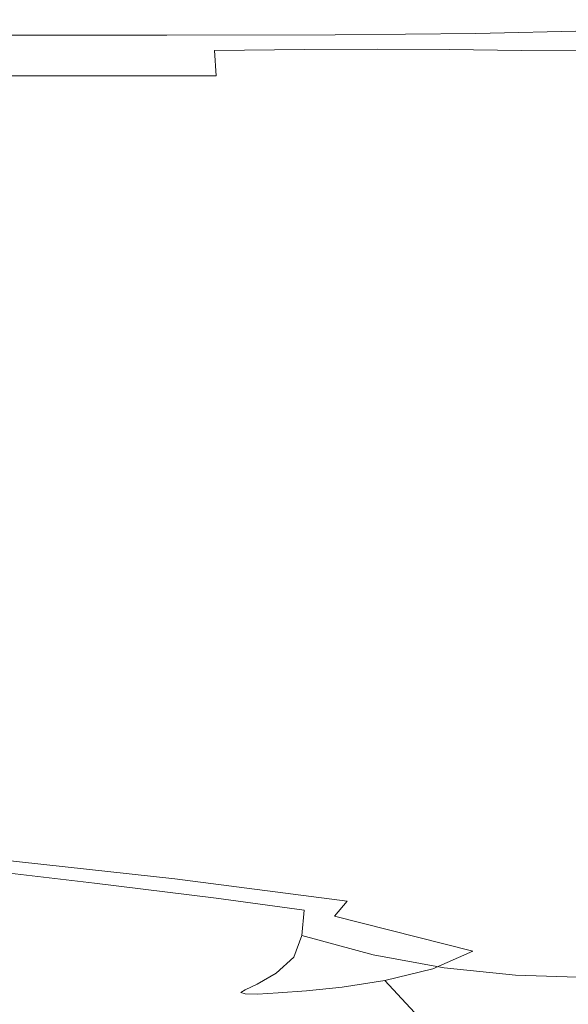
# Model space of a CAD drawing. Extents: x -105 to 105, y -136 to 0.
# Drawn here: x -32 to -14, y -68 to -35 of the extents above; entities that cross this region are included whole.
import ezdxf

# ---------------------------------------------------------------- set-up
doc = ezdxf.new("R2010")
doc.units = 0
doc.header["$LTSCALE"] = 500
doc.header["$MEASUREMENT"] = 0
doc.layers.add('CHROM', color=7, linetype='Continuous')

msp = doc.modelspace()

# ---------------------------------------------------------------- linework, layer by layer
at = {"layer": 'CHROM', "lineweight": 0}
for points, invisible_edges in [([(-30.446, -35.373, 2.025), (-30.51, -35.373, -1.179), (-35.814, -35.373, -1.087), (-35.782, -35.373, 2.018)], 15), ([(-30.446, -35.373, -4.562), (-35.782, -35.373, -4.365), (-35.814, -35.373, -1.087), (-30.51, -35.373, -1.179)], 15), ([(-30.301, -35.424, 4.944), (-30.446, -35.373, 2.025), (-35.782, -35.373, 2.018), (-35.709, -35.424, 4.857)], 15), ([(-30.258, -35.373, -7.918), (-35.688, -35.373, -7.613), (-35.782, -35.373, -4.365), (-30.446, -35.373, -4.562)], 15), ([(-30.301, -35.424, 4.944), (-35.709, -35.424, 4.857), (-35.621, -35.577, 7.337), (-30.125, -35.577, 7.476)], 15), ([(-30.258, -35.373, -7.918), (-29.949, -35.373, -11.043), (-35.533, -35.373, -10.627), (-35.688, -35.373, -7.613)], 15), ([(-30.125, -35.577, 7.476), (-35.621, -35.577, 7.337), (-35.541, -35.884, 9.367), (-29.964, -35.884, 9.514)], 15), ([(-29.949, -35.373, -11.043), (-29.525, -35.373, -13.729), (-35.321, -35.373, -13.204), (-35.533, -35.373, -10.627)], 15), ([(-28.99, -35.373, -15.771), (-35.054, -35.373, -15.139), (-35.321, -35.373, -13.204), (-29.525, -35.373, -13.729)], 15), ([(-28.415, -35.424, -17.27), (-34.766, -35.424, -16.539), (-35.054, -35.373, -15.139), (-28.99, -35.373, -15.771)], 15), ([(-28.415, -35.424, -17.27), (-27.872, -35.577, -18.324), (-34.495, -35.577, -17.511), (-34.766, -35.424, -16.539)], 15), ([(-27.872, -35.577, -18.324), (-27.433, -35.884, -19.034), (-34.275, -35.884, -18.162), (-34.495, -35.577, -17.511)], 13), ([(-26.887, -35.373, 2.088), (-26.989, -35.373, -1.169), (-30.51, -35.373, -1.179), (-30.446, -35.373, 2.025)], 15), ([(-26.887, -35.373, -4.606), (-30.446, -35.373, -4.562), (-30.51, -35.373, -1.179), (-26.989, -35.373, -1.169)], 15), ([(-26.64, -35.422, 5.067), (-26.887, -35.373, 2.088), (-30.446, -35.373, 2.025), (-30.301, -35.424, 4.944)], 15), ([(-26.587, -35.373, -8.023), (-30.258, -35.373, -7.918), (-30.446, -35.373, -4.562), (-26.887, -35.373, -4.606)], 15), ([(-26.64, -35.422, 5.067), (-30.301, -35.424, 4.944), (-30.125, -35.577, 7.476), (-26.309, -35.568, 7.676)], 15), ([(-26.587, -35.373, -8.023), (-26.097, -35.373, -11.216), (-29.949, -35.373, -11.043), (-30.258, -35.373, -7.918)], 15), ([(-26.309, -35.568, 7.676), (-30.125, -35.577, 7.476), (-29.964, -35.884, 9.514), (-26.011, -35.87, 9.755)], 15), ([(-26.097, -35.373, -11.216), (-25.423, -35.373, -13.982), (-29.525, -35.373, -13.729), (-29.949, -35.373, -11.043)], 15), ([(-24.572, -35.373, -16.119), (-28.99, -35.373, -15.771), (-29.525, -35.373, -13.729), (-25.423, -35.373, -13.982)], 15), ([(-23.627, -35.422, -17.727), (-28.415, -35.424, -17.27), (-28.99, -35.373, -15.771), (-24.572, -35.373, -16.119)], 15), ([(-23.627, -35.422, -17.727), (-22.672, -35.568, -18.906), (-27.872, -35.577, -18.324), (-28.415, -35.424, -17.27)], 15), ([(-22.672, -35.568, -18.906), (-21.896, -35.87, -19.72), (-27.433, -35.884, -19.034), (-27.872, -35.577, -18.324)], 13), ([(-26.887, -35.373, 2.088), (-24.571, -35.373, 2.161), (-24.71, -35.373, -1.1), (-26.989, -35.373, -1.169)], 15), ([(-26.887, -35.373, -4.606), (-26.989, -35.373, -1.169), (-24.71, -35.373, -1.1), (-24.571, -35.373, -4.541)], 15), ([(-26.64, -35.422, 5.067), (-24.192, -35.415, 5.202), (-24.571, -35.373, 2.161), (-26.887, -35.373, 2.088)], 15), ([(-26.587, -35.373, -8.023), (-26.887, -35.373, -4.606), (-24.571, -35.373, -4.541), (-24.164, -35.373, -7.968)], 15), ([(-26.64, -35.422, 5.067), (-26.309, -35.568, 7.676), (-23.611, -35.54, 7.981), (-24.192, -35.415, 5.202)], 15), ([(-26.587, -35.373, -8.023), (-24.164, -35.373, -7.968), (-23.498, -35.373, -11.182), (-26.097, -35.373, -11.216)], 15), ([(-26.309, -35.568, 7.676), (-26.011, -35.87, 9.755), (-23.094, -35.829, 10.205), (-23.611, -35.54, 7.981)], 15), ([(-26.097, -35.373, -11.216), (-23.498, -35.373, -11.182), (-22.583, -35.373, -13.99), (-25.423, -35.373, -13.982)], 15), ([(-24.572, -35.373, -16.119), (-25.423, -35.373, -13.982), (-22.583, -35.373, -13.99), (-21.427, -35.373, -16.193)], 15), ([(-24.571, -35.373, 2.161), (-22.965, -35.373, 2.2), (-23.132, -35.373, -1.016), (-24.71, -35.373, -1.1)], 15), ([(-24.571, -35.373, -4.541), (-24.71, -35.373, -1.1), (-23.132, -35.373, -1.016), (-22.965, -35.373, -4.409)], 15), ([(-23.627, -35.422, -17.727), (-24.572, -35.373, -16.119), (-21.427, -35.373, -16.193), (-20.064, -35.415, -17.916)], 15), ([(-24.192, -35.415, 5.202), (-22.474, -35.404, 5.252), (-22.965, -35.373, 2.2), (-24.571, -35.373, 2.161)], 15), ([(-24.164, -35.373, -7.968), (-24.571, -35.373, -4.541), (-22.965, -35.373, -4.409), (-22.476, -35.373, -7.792)], 15), ([(-24.192, -35.415, 5.202), (-23.611, -35.54, 7.981), (-21.669, -35.496, 8.152), (-22.474, -35.404, 5.252)], 15), ([(-24.164, -35.373, -7.968), (-22.476, -35.373, -7.792), (-21.675, -35.373, -10.977), (-23.498, -35.373, -11.182)], 15), ([(-23.627, -35.422, -17.727), (-20.064, -35.415, -17.916), (-18.524, -35.54, -19.283), (-22.672, -35.568, -18.906)], 15), ([(-23.611, -35.54, 7.981), (-23.094, -35.829, 10.205), (-20.39, -35.723, 11.127), (-21.669, -35.496, 8.152)], 15), ([(-23.498, -35.373, -11.182), (-21.675, -35.373, -10.977), (-20.574, -35.373, -13.776), (-22.583, -35.373, -13.99)], 15), ([(-21.537, -35.373, 2.159), (-21.716, -35.373, -0.961), (-23.132, -35.373, -1.016), (-22.965, -35.373, 2.2)], 15), ([(-21.537, -35.373, -4.252), (-22.965, -35.373, -4.409), (-23.132, -35.373, -1.016), (-21.716, -35.373, -0.961)], 15), ([(-21.003, -35.389, 5.124), (-21.537, -35.373, 2.159), (-22.965, -35.373, 2.2), (-22.474, -35.404, 5.252)], 15), ([(-21.01, -35.373, -7.536), (-22.476, -35.373, -7.792), (-22.965, -35.373, -4.409), (-21.537, -35.373, -4.252)], 15), ([(-22.672, -35.568, -18.906), (-18.524, -35.54, -19.283), (-17.261, -35.829, -20.274), (-21.896, -35.87, -19.72)], 11), ([(-21.427, -35.373, -16.193), (-22.583, -35.373, -13.99), (-20.574, -35.373, -13.776), (-19.184, -35.373, -16.003)], 15), ([(-21.01, -35.373, -7.536), (-20.149, -35.373, -10.634), (-21.675, -35.373, -10.977), (-22.476, -35.373, -7.792)], 15), ([(-21.003, -35.389, 5.124), (-22.474, -35.404, 5.252), (-21.669, -35.496, 8.152), (-20.121, -35.438, 7.95)], 15), ([(-20.104, -35.373, 2.041), (-20.271, -35.373, -0.927), (-21.716, -35.373, -0.961), (-21.537, -35.373, 2.159)], 15), ([(-20.104, -35.373, -4.058), (-21.537, -35.373, -4.252), (-21.716, -35.373, -0.961), (-20.271, -35.373, -0.927)], 15), ([(-20.149, -35.373, -10.634), (-18.965, -35.373, -13.368), (-20.574, -35.373, -13.776), (-21.675, -35.373, -10.977)], 15), ([(-20.121, -35.438, 7.95), (-21.669, -35.496, 8.152), (-20.39, -35.723, 11.127), (-18.813, -35.496, 10.578)], 15), ([(-19.589, -35.377, 4.845), (-20.104, -35.373, 2.041), (-21.537, -35.373, 2.159), (-21.003, -35.389, 5.124)], 15), ([(-19.59, -35.373, -7.18), (-21.01, -35.373, -7.536), (-21.537, -35.373, -4.252), (-20.104, -35.373, -4.058)], 15), ([(-20.064, -35.415, -17.916), (-21.427, -35.373, -16.193), (-19.184, -35.373, -16.003), (-17.487, -35.404, -17.798)], 15), ([(-19.59, -35.373, -7.18), (-18.719, -35.373, -10.12), (-20.149, -35.373, -10.634), (-21.01, -35.373, -7.536)], 15), ([(-19.589, -35.377, 4.845), (-21.003, -35.389, 5.124), (-20.121, -35.438, 7.95), (-18.712, -35.389, 7.48)], 15), ([(-17.469, -35.373, -15.56), (-19.184, -35.373, -16.003), (-20.574, -35.373, -13.776), (-18.965, -35.373, -13.368)], 15), ([(-17.003, -35.54, 12.947), (-18.813, -35.496, 10.578), (-20.39, -35.723, 11.127), (-17.774, -35.829, 13.546)], 15), ([(-20.104, -35.373, 2.041), (-18.484, -35.373, 1.852), (-18.605, -35.373, -0.907), (-20.271, -35.373, -0.927)], 15), ([(-20.104, -35.373, -4.058), (-20.271, -35.373, -0.927), (-18.605, -35.373, -0.907), (-18.484, -35.373, -3.815)], 15), ([(-18.719, -35.373, -10.12), (-17.525, -35.373, -12.723), (-18.965, -35.373, -13.368), (-20.149, -35.373, -10.634)], 15), ([(-18.712, -35.389, 7.48), (-20.121, -35.438, 7.95), (-18.813, -35.496, 10.578), (-17.487, -35.404, 9.937)], 15), ([(-19.589, -35.377, 4.845), (-18.039, -35.373, 4.442), (-18.484, -35.373, 1.852), (-20.104, -35.373, 2.041)], 15), ([(-19.59, -35.373, -7.18), (-20.104, -35.373, -4.058), (-18.484, -35.373, -3.815), (-18.039, -35.373, -6.703)], 15), ([(-20.064, -35.415, -17.916), (-17.487, -35.404, -17.798), (-15.466, -35.496, -19.303), (-18.524, -35.54, -19.283)], 15), ([(-19.59, -35.373, -7.18), (-18.039, -35.373, -6.703), (-17.186, -35.373, -9.4), (-18.719, -35.373, -10.12)], 15), ([(-19.589, -35.377, 4.845), (-18.712, -35.389, 7.48), (-17.186, -35.373, 6.845), (-18.039, -35.373, 4.442)], 15), ([(-15.661, -35.389, -17.333), (-17.487, -35.404, -17.798), (-19.184, -35.373, -16.003), (-17.469, -35.373, -15.56)], 15), ([(-16.04, -35.373, -14.831), (-17.469, -35.373, -15.56), (-18.965, -35.373, -13.368), (-17.525, -35.373, -12.723)], 15), ([(-15.924, -35.415, 12.209), (-17.487, -35.404, 9.937), (-18.813, -35.496, 10.578), (-17.003, -35.54, 12.947)], 15), ([(-18.719, -35.373, -10.12), (-17.186, -35.373, -9.4), (-16.025, -35.373, -11.798), (-17.525, -35.373, -12.723)], 15), ([(-18.712, -35.389, 7.48), (-17.487, -35.404, 9.937), (-16.025, -35.373, 9.097), (-17.186, -35.373, 6.845)], 15), ([(-18.484, -35.373, 1.852), (-16.496, -35.373, 1.594), (-16.527, -35.373, -0.892), (-18.605, -35.373, -0.907)], 15), ([(-18.484, -35.373, -3.815), (-18.605, -35.373, -0.907), (-16.527, -35.373, -0.892), (-16.496, -35.373, -3.51)], 15), ([(-18.524, -35.54, -19.283), (-15.466, -35.496, -19.303), (-12.805, -35.723, -20.782), (-17.261, -35.829, -20.274)], 11), ([(-18.039, -35.373, 4.442), (-16.179, -35.373, 3.907), (-16.496, -35.373, 1.594), (-18.484, -35.373, 1.852)], 15), ([(-18.039, -35.373, -6.703), (-18.484, -35.373, -3.815), (-16.496, -35.373, -3.51), (-16.179, -35.373, -6.085)], 15), ([(-18.039, -35.373, 4.442), (-17.186, -35.373, 6.845), (-15.349, -35.373, 6.01), (-16.179, -35.373, 3.907)], 15), ([(-18.039, -35.373, -6.703), (-16.179, -35.373, -6.085), (-15.349, -35.373, -8.44), (-17.186, -35.373, -9.4)], 15), ([(-14.896, -35.568, 15.07), (-17.003, -35.54, 12.947), (-17.774, -35.829, 13.546), (-15.455, -35.87, 15.648)], 15), ([(-16.04, -35.373, -14.831), (-17.525, -35.373, -12.723), (-16.025, -35.373, -11.798), (-14.655, -35.373, -13.785)], 15), ([(-15.924, -35.415, 12.209), (-14.655, -35.373, 11.23), (-16.025, -35.373, 9.097), (-17.487, -35.404, 9.937)], 15), ([(-15.661, -35.389, -17.333), (-13.537, -35.438, -18.812), (-15.466, -35.496, -19.303), (-17.487, -35.404, -17.798)], 15), ([(-14.28, -35.377, -16.525), (-15.661, -35.389, -17.333), (-17.469, -35.373, -15.56), (-16.04, -35.373, -14.831)], 15), ([(-17.186, -35.373, 6.845), (-16.025, -35.373, 9.097), (-14.236, -35.373, 7.997), (-15.349, -35.373, 6.01)], 15), ([(-17.186, -35.373, -9.4), (-15.349, -35.373, -8.44), (-14.236, -35.373, -10.55), (-16.025, -35.373, -11.798)], 15), ([(-14.089, -35.422, 14.257), (-15.924, -35.415, 12.209), (-17.003, -35.54, 12.947), (-14.896, -35.568, 15.07)], 15), ([(-13.959, -35.373, 1.272), (-13.846, -35.373, -0.874), (-16.527, -35.373, -0.892), (-16.496, -35.373, 1.594)], 15), ([(-13.959, -35.373, -3.131), (-16.496, -35.373, -3.51), (-16.527, -35.373, -0.892), (-13.846, -35.373, -0.874)], 15), ([(-13.834, -35.373, 3.233), (-13.959, -35.373, 1.272), (-16.496, -35.373, 1.594), (-16.179, -35.373, 3.907)], 15), ([(-13.834, -35.373, -5.307), (-16.179, -35.373, -6.085), (-16.496, -35.373, -3.51), (-13.959, -35.373, -3.131)], 15), ([(-13.834, -35.373, 3.233), (-16.179, -35.373, 3.907), (-15.349, -35.373, 6.01), (-13.008, -35.373, 4.938)], 15), ([(-13.834, -35.373, -5.307), (-13.008, -35.373, -7.206), (-15.349, -35.373, -8.44), (-16.179, -35.373, -6.085)], 15), ([(-14.28, -35.377, -16.525), (-16.04, -35.373, -14.831), (-14.655, -35.373, -13.785), (-13.042, -35.373, -15.377)], 15), ([(-14.655, -35.373, -13.785), (-16.025, -35.373, -11.798), (-14.236, -35.373, -10.55), (-13.069, -35.373, -12.39)], 15), ([(-14.655, -35.373, 11.23), (-13.069, -35.373, 9.959), (-14.236, -35.373, 7.997), (-16.025, -35.373, 9.097)], 15), ([(-14.089, -35.422, 14.257), (-13.042, -35.373, 13.154), (-14.655, -35.373, 11.23), (-15.924, -35.415, 12.209)], 15), ([(-14.28, -35.377, -16.525), (-12.259, -35.389, -17.882), (-13.537, -35.438, -18.812), (-15.661, -35.389, -17.333)], 15), ([(-13.537, -35.438, -18.812), (-11.093, -35.496, -20.034), (-12.805, -35.723, -20.782), (-15.466, -35.496, -19.303)], 15), ([(-14.896, -35.568, 15.07), (-15.455, -35.87, 15.648), (-13.134, -35.884, 17.568), (-12.697, -35.577, 16.957)], 15), ([(-13.008, -35.373, 4.938), (-15.349, -35.373, 6.01), (-14.236, -35.373, 7.997), (-11.928, -35.373, 6.578)], 15), ([(-13.008, -35.373, -7.206), (-11.928, -35.373, -8.938), (-14.236, -35.373, -10.55), (-15.349, -35.373, -8.44)], 15), ([(-14.089, -35.422, 14.257), (-14.896, -35.568, 15.07), (-12.697, -35.577, 16.957), (-12.049, -35.424, 16.044)], 15), ([(-13.042, -35.373, -15.377), (-14.655, -35.373, -13.785), (-13.069, -35.373, -12.39), (-11.699, -35.373, -13.863)], 15), ([(-13.042, -35.373, 13.154), (-11.699, -35.373, 11.719), (-13.069, -35.373, 9.959), (-14.655, -35.373, 11.23)], 15), ([(-14.28, -35.377, -16.525), (-13.042, -35.373, -15.377), (-11.153, -35.373, -16.588), (-12.259, -35.389, -17.882)], 15), ([(-11.041, -35.373, 8.344), (-11.928, -35.373, 6.578), (-14.236, -35.373, 7.997), (-13.069, -35.373, 9.959)], 15), ([(-11.041, -35.373, -10.612), (-13.069, -35.373, -12.39), (-14.236, -35.373, -10.55), (-11.928, -35.373, -8.938)], 15), ([(-29.868, -36.395, 10.955), (-29.964, -35.884, 9.514), (-35.541, -35.884, 9.367), (-35.493, -36.395, 10.852)], 15), ([(-27.17, -36.395, -19.5), (-34.144, -36.395, -18.598), (-34.275, -35.884, -18.162), (-27.433, -35.884, -19.034)], 15), ([(-25.864, -36.385, 11.145), (-26.011, -35.87, 9.755), (-29.964, -35.884, 9.514), (-29.868, -36.395, 10.955)], 15), ([(-21.485, -36.385, -20.233), (-27.17, -36.395, -19.5), (-27.433, -35.884, -19.034), (-21.896, -35.87, -19.72)], 15), ([(-25.864, -36.385, 11.145), (-22.907, -36.358, 11.58), (-23.094, -35.829, 10.205), (-26.011, -35.87, 9.755)], 15), ([(-22.907, -36.358, 11.58), (-20.494, -36.339, 12.488), (-20.39, -35.723, 11.127), (-23.094, -35.829, 10.205)], 15), ([(-21.485, -36.385, -20.233), (-21.896, -35.87, -19.72), (-17.261, -35.829, -20.274), (-16.725, -36.358, -20.868)], 15), ([(-18.12, -36.358, 14.102), (-17.774, -35.829, 13.546), (-20.39, -35.723, 11.127), (-20.494, -36.339, 12.488)], 15), ([(-15.762, -36.385, 16.044), (-15.455, -35.87, 15.648), (-17.774, -35.829, 13.546), (-18.12, -36.358, 14.102)], 15), ([(-16.725, -36.358, -20.868), (-17.261, -35.829, -20.274), (-12.805, -35.723, -20.782), (-12.659, -36.339, -21.513)], 15), ([(-15.762, -36.385, 16.044), (-13.397, -36.395, 17.935), (-13.134, -35.884, 17.568), (-15.455, -35.87, 15.648)], 15), ([(-22.891, -37.22, 12.359), (-20.538, -37.215, 13.132), (-20.494, -36.339, 12.488), (-22.907, -36.358, 11.58)], 11), ([(-18.22, -37.22, 14.534), (-18.12, -36.358, 14.102), (-20.494, -36.339, 12.488), (-20.538, -37.215, 13.132)], 13), ([(-16.568, -37.178, -21.175), (-16.725, -36.358, -20.868), (-12.659, -36.339, -21.513), (-12.56, -37.157, -21.832)], 15), ([(-29.819, -37.226, 11.924), (-29.868, -36.395, 10.955), (-35.493, -36.395, 10.852), (-35.468, -37.221, 11.894)], 7), ([(-27.038, -37.18, -19.77), (-34.078, -37.175, -18.859), (-34.144, -36.395, -18.598), (-27.17, -36.395, -19.5)], 15), ([(-25.809, -37.226, 12.02), (-25.864, -36.385, 11.145), (-29.868, -36.395, 10.955), (-29.819, -37.226, 11.924)], 6), ([(-21.308, -37.182, -20.516), (-27.038, -37.18, -19.77), (-27.17, -36.395, -19.5), (-21.485, -36.385, -20.233)], 15), ([(-25.809, -37.226, 12.02), (-22.891, -37.22, 12.359), (-22.907, -36.358, 11.58), (-25.864, -36.385, 11.145)], 11), ([(-21.308, -37.182, -20.516), (-21.485, -36.385, -20.233), (-16.725, -36.358, -20.868), (-16.568, -37.178, -21.175)], 15), ([(-15.897, -37.227, 16.291), (-15.762, -36.385, 16.044), (-18.12, -36.358, 14.102), (-18.22, -37.22, 14.534)], 13), ([(-15.897, -37.227, 16.291), (-13.528, -37.229, 18.129), (-13.397, -36.395, 17.935), (-15.762, -36.385, 16.044)], 11), ([(-29.819, -37.226, 11.924), (-35.468, -37.221, 11.894), (-35.46, -38.474, 12.59), (-29.803, -38.494, 12.547)], 15), ([(-27.038, -37.18, -19.77), (-26.994, -38.311, -19.892), (-34.056, -38.288, -18.984), (-34.078, -37.175, -18.859)], 15), ([(-25.809, -37.226, 12.02), (-29.819, -37.226, 11.924), (-29.803, -38.494, 12.547), (-25.791, -38.504, 12.553)], 15), ([(-21.308, -37.182, -20.516), (-21.229, -38.329, -20.638), (-26.994, -38.311, -19.892), (-27.038, -37.18, -19.77)], 15), ([(-25.809, -37.226, 12.02), (-25.791, -38.504, 12.553), (-22.886, -38.507, 12.797), (-22.891, -37.22, 12.359)], 15), ([(-22.891, -37.22, 12.359), (-22.886, -38.507, 12.797), (-20.552, -38.507, 13.469), (-20.538, -37.215, 13.132)], 15), ([(-21.308, -37.182, -20.516), (-16.568, -37.178, -21.175), (-16.439, -38.337, -21.306), (-21.229, -38.329, -20.638)], 15), ([(-18.22, -37.22, 14.534), (-20.538, -37.215, 13.132), (-20.552, -38.507, 13.469), (-18.253, -38.507, 14.758)], 15), ([(-15.897, -37.227, 16.291), (-18.22, -37.22, 14.534), (-18.253, -38.507, 14.758), (-15.942, -38.507, 16.423)], 15), ([(-16.568, -37.178, -21.175), (-12.56, -37.157, -21.832), (-12.406, -38.274, -21.973), (-16.439, -38.337, -21.306)], 15), ([(-15.897, -37.227, 16.291), (-15.942, -38.507, 16.423), (-13.572, -38.507, 18.222), (-13.528, -37.229, 18.129)], 15), ([(-26.994, -38.311, -19.892), (-26.994, -39.856, -19.916), (-34.056, -39.8, -19.014), (-34.056, -38.288, -18.984)], 15), ([(-16.439, -38.337, -21.306), (-12.406, -38.274, -21.973), (-12.063, -39.986, -22.056), (-16.46, -39.959, -21.314)], 15), ([(-29.803, -38.494, 12.547), (-35.46, -38.474, 12.59), (-35.46, -40.266, 13.04), (-29.803, -40.314, 12.95)], 15), ([(-25.791, -38.504, 12.553), (-29.803, -38.494, 12.547), (-29.803, -40.314, 12.95), (-25.791, -40.339, 12.897)], 15), ([(-21.229, -38.329, -20.638), (-21.235, -39.911, -20.655), (-26.994, -39.856, -19.916), (-26.994, -38.311, -19.892)], 15), ([(-25.791, -38.504, 12.553), (-25.791, -40.339, 12.897), (-22.886, -40.347, 13.077), (-22.886, -38.507, 12.797)], 15), ([(-22.886, -38.507, 12.797), (-22.886, -40.347, 13.077), (-20.552, -40.347, 13.684), (-20.552, -38.507, 13.469)], 15), ([(-21.229, -38.329, -20.638), (-16.439, -38.337, -21.306), (-16.46, -39.959, -21.314), (-21.235, -39.911, -20.655)], 15), ([(-18.253, -38.507, 14.758), (-20.552, -38.507, 13.469), (-20.552, -40.347, 13.684), (-18.253, -40.347, 14.914)], 15), ([(-15.942, -38.507, 16.423), (-18.253, -38.507, 14.758), (-18.253, -40.347, 14.914), (-15.942, -40.347, 16.527)], 15), ([(-15.942, -38.507, 16.423), (-15.942, -40.347, 16.527), (-13.572, -40.347, 18.284), (-13.572, -38.507, 18.222)], 15), ([(-26.994, -41.887, -19.89), (-34.056, -41.775, -18.987), (-34.056, -39.8, -19.014), (-26.994, -39.856, -19.916)], 15), ([(-21.307, -42.015, -20.622), (-26.994, -41.887, -19.89), (-26.994, -39.856, -19.916), (-21.235, -39.911, -20.655)], 15), ([(-21.307, -42.015, -20.622), (-21.235, -39.911, -20.655), (-16.46, -39.959, -21.314), (-16.751, -42.166, -21.253)], 15), ([(-16.751, -42.166, -21.253), (-16.46, -39.959, -21.314), (-12.063, -39.986, -22.056), (-13.41, -42.516, -21.808)], 15), ([(-29.803, -42.804, 13.258), (-29.803, -40.314, 12.95), (-35.46, -40.266, 13.04), (-35.46, -42.706, 13.343)], 15), ([(-25.791, -42.852, 13.206), (-25.791, -40.339, 12.897), (-29.803, -40.314, 12.95), (-29.803, -42.804, 13.258)], 15), ([(-25.791, -42.852, 13.206), (-22.886, -42.869, 13.377), (-22.886, -40.347, 13.077), (-25.791, -40.339, 12.897)], 15), ([(-22.886, -42.869, 13.377), (-20.552, -42.869, 13.959), (-20.552, -40.347, 13.684), (-22.886, -40.347, 13.077)], 15), ([(-18.253, -42.869, 15.141), (-18.253, -40.347, 14.914), (-20.552, -40.347, 13.684), (-20.552, -42.869, 13.959)], 15), ([(-15.942, -42.869, 16.693), (-15.942, -40.347, 16.527), (-18.253, -40.347, 14.914), (-18.253, -42.869, 15.141)], 15), ([(-15.942, -42.869, 16.693), (-13.572, -42.869, 18.388), (-13.572, -40.347, 18.284), (-15.942, -40.347, 16.527)], 15), ([(-26.994, -44.307, -19.831), (-34.056, -44.121, -18.923), (-34.056, -41.775, -18.987), (-26.994, -41.887, -19.89)], 15), ([(-21.388, -44.519, -20.562), (-26.994, -44.307, -19.831), (-26.994, -41.887, -19.89), (-21.307, -42.015, -20.622)], 15), ([(-21.388, -44.519, -20.562), (-21.307, -42.015, -20.622), (-16.751, -42.166, -21.253), (-17.074, -44.773, -21.17)], 15), ([(-17.074, -44.773, -21.17), (-16.751, -42.166, -21.253), (-13.41, -42.516, -21.808), (-13.971, -45.123, -21.696)], 15), ([(-29.803, -45.745, 13.434), (-29.803, -42.804, 13.258), (-35.46, -42.706, 13.343), (-35.46, -45.583, 13.482)], 15), ([(-25.791, -45.828, 13.424), (-25.791, -42.852, 13.206), (-29.803, -42.804, 13.258), (-29.803, -45.745, 13.434)], 15), ([(-25.791, -45.828, 13.424), (-22.886, -45.856, 13.625), (-22.886, -42.869, 13.377), (-25.791, -42.852, 13.206)], 15), ([(-22.886, -45.856, 13.625), (-20.552, -45.858, 14.214), (-20.552, -42.869, 13.959), (-22.886, -42.869, 13.377)], 15), ([(-18.253, -45.859, 15.365), (-18.253, -42.869, 15.141), (-20.552, -42.869, 13.959), (-20.552, -45.858, 14.214)], 15), ([(-15.942, -45.86, 16.864), (-15.942, -42.869, 16.693), (-18.253, -42.869, 15.141), (-18.253, -45.859, 15.365)], 15), ([(-15.942, -45.86, 16.864), (-13.572, -45.86, 18.497), (-13.572, -42.869, 18.388), (-15.942, -42.869, 16.693)], 15), ([(-26.994, -44.307, -19.831), (-26.994, -47.018, -19.755), (-34.056, -46.745, -18.841), (-34.056, -44.121, -18.923)], 15), ([(-21.388, -44.519, -20.562), (-21.417, -47.303, -20.499), (-26.994, -47.018, -19.755), (-26.994, -44.307, -19.831)], 15), ([(-21.388, -44.519, -20.562), (-17.074, -44.773, -21.17), (-17.19, -47.598, -21.115), (-21.417, -47.303, -20.499)], 15), ([(-17.074, -44.773, -21.17), (-13.971, -45.123, -21.696), (-14.178, -47.901, -21.645), (-17.19, -47.598, -21.115)], 15), ([(-29.803, -45.745, 13.434), (-35.46, -45.583, 13.482), (-35.46, -48.686, 13.438), (-29.803, -48.924, 13.441)], 15), ([(-25.791, -45.828, 13.424), (-29.803, -45.745, 13.434), (-29.803, -48.924, 13.441), (-25.791, -49.048, 13.49)], 15), ([(-25.791, -45.828, 13.424), (-25.791, -49.048, 13.49), (-22.886, -49.095, 13.746), (-22.886, -45.856, 13.625)], 15), ([(-22.886, -45.856, 13.625), (-22.886, -49.095, 13.746), (-20.552, -49.102, 14.366), (-20.552, -45.858, 14.214)], 15), ([(-18.253, -45.859, 15.365), (-20.552, -45.858, 14.214), (-20.552, -49.102, 14.366), (-18.253, -49.107, 15.511)], 15), ([(-15.942, -45.86, 16.864), (-18.253, -45.859, 15.365), (-18.253, -49.107, 15.511), (-15.942, -49.109, 16.981)], 15), ([(-15.942, -45.86, 16.864), (-15.942, -49.109, 16.981), (-13.572, -49.11, 18.574), (-13.572, -45.86, 18.497)], 15), ([(-26.994, -47.018, -19.755), (-26.994, -49.925, -19.682), (-34.056, -49.555, -18.76), (-34.056, -46.745, -18.841)], 15), ([(-21.417, -47.303, -20.499), (-21.419, -50.275, -20.442), (-26.994, -49.925, -19.682), (-26.994, -47.018, -19.755)], 15), ([(-21.417, -47.303, -20.499), (-17.19, -47.598, -21.115), (-17.196, -50.578, -21.078), (-21.419, -50.275, -20.442)], 15), ([(-17.19, -47.598, -21.115), (-14.178, -47.901, -21.645), (-14.193, -50.808, -21.626), (-17.196, -50.578, -21.078)], 15), ([(-29.803, -48.924, 13.441), (-35.46, -48.686, 13.438), (-35.46, -51.801, 13.192), (-29.803, -52.122, 13.24)], 15), ([(-25.791, -49.048, 13.49), (-29.803, -48.924, 13.441), (-29.803, -52.122, 13.24), (-25.791, -52.296, 13.348)], 15), ([(-25.791, -49.048, 13.49), (-25.791, -52.296, 13.348), (-22.886, -52.368, 13.664), (-22.886, -49.095, 13.746)], 15), ([(-22.886, -49.095, 13.746), (-22.886, -52.368, 13.664), (-20.552, -52.387, 14.334), (-20.552, -49.102, 14.366)], 15), ([(-18.253, -49.107, 15.511), (-20.552, -49.102, 14.366), (-20.552, -52.387, 14.334), (-18.253, -52.398, 15.507)], 15), ([(-15.942, -49.109, 16.981), (-18.253, -49.107, 15.511), (-18.253, -52.398, 15.507), (-15.942, -52.403, 16.987)], 15), ([(-15.942, -49.109, 16.981), (-15.942, -52.403, 16.987), (-13.572, -52.405, 18.581), (-13.572, -49.11, 18.574)], 15), ([(-26.994, -52.931, -19.627), (-34.056, -52.459, -18.699), (-34.056, -49.555, -18.76), (-26.994, -49.925, -19.682)], 15), ([(-21.417, -53.345, -20.4), (-26.994, -52.931, -19.627), (-26.994, -49.925, -19.682), (-21.419, -50.275, -20.442)], 15), ([(-21.417, -53.345, -20.4), (-21.419, -50.275, -20.442), (-17.196, -50.578, -21.078), (-17.19, -53.652, -21.051)], 15), ([(-17.19, -53.652, -21.051), (-17.196, -50.578, -21.078), (-14.193, -50.808, -21.626), (-14.178, -53.804, -21.612)], 15), ([(-29.803, -55.126, 12.795), (-29.803, -52.122, 13.24), (-35.46, -51.801, 13.192), (-35.46, -54.718, 12.727)], 15), ([(-25.791, -55.355, 12.939), (-25.791, -52.296, 13.348), (-29.803, -52.122, 13.24), (-29.803, -55.126, 12.795)], 15), ([(-26.994, -55.844, -19.567), (-34.056, -55.273, -18.632), (-34.056, -52.459, -18.699), (-26.994, -52.931, -19.627)], 15), ([(-25.791, -55.355, 12.939), (-22.886, -55.461, 13.305), (-22.886, -52.368, 13.664), (-25.791, -52.296, 13.348)], 15), ([(-22.886, -55.461, 13.305), (-20.552, -55.498, 14.036), (-20.552, -52.387, 14.334), (-22.886, -52.368, 13.664)], 15), ([(-18.253, -55.52, 15.277), (-18.253, -52.398, 15.507), (-20.552, -52.387, 14.334), (-20.552, -55.498, 14.036)], 15), ([(-15.942, -55.531, 16.826), (-15.942, -52.403, 16.987), (-18.253, -52.398, 15.507), (-18.253, -55.52, 15.277)], 15), ([(-15.942, -55.531, 16.826), (-13.572, -55.535, 18.482), (-13.572, -52.405, 18.581), (-15.942, -52.403, 16.987)], 15), ([(-21.388, -56.329, -20.359), (-26.994, -55.844, -19.567), (-26.994, -52.931, -19.627), (-21.417, -53.345, -20.4)], 15), ([(-21.388, -56.329, -20.359), (-21.417, -53.345, -20.4), (-17.19, -53.652, -21.051), (-17.074, -56.677, -21.042)], 15), ([(-17.074, -56.677, -21.042), (-17.19, -53.652, -21.051), (-14.178, -53.804, -21.612), (-13.971, -56.783, -21.634)], 15), ([(-29.803, -57.83, 12.185), (-29.803, -55.126, 12.795), (-35.46, -54.718, 12.727), (-35.46, -57.338, 12.117)], 15), ([(-25.791, -58.118, 12.349), (-25.791, -55.355, 12.939), (-29.803, -55.126, 12.795), (-29.803, -57.83, 12.185)], 15), ([(-26.994, -55.844, -19.567), (-26.994, -58.47, -19.48), (-34.056, -57.813, -18.53), (-34.056, -55.273, -18.632)], 15), ([(-25.791, -58.118, 12.349), (-22.886, -58.263, 12.757), (-22.886, -55.461, 13.305), (-25.791, -55.355, 12.939)], 15), ([(-22.886, -58.263, 12.757), (-20.552, -58.323, 13.556), (-20.552, -55.498, 14.036), (-22.886, -55.461, 13.305)], 15), ([(-18.253, -58.36, 14.892), (-18.253, -55.52, 15.277), (-20.552, -55.498, 14.036), (-20.552, -58.323, 13.556)], 15), ([(-15.942, -58.378, 16.549), (-15.942, -55.531, 16.826), (-18.253, -55.52, 15.277), (-18.253, -58.36, 14.892)], 15), ([(-15.942, -58.378, 16.549), (-13.572, -58.384, 18.31), (-13.572, -55.535, 18.482), (-15.942, -55.531, 16.826)], 15), ([(-21.388, -56.329, -20.359), (-21.307, -59.044, -20.309), (-26.994, -58.47, -19.48), (-26.994, -55.844, -19.567)], 15), ([(-21.388, -56.329, -20.359), (-17.074, -56.677, -21.042), (-16.751, -59.514, -21.06), (-21.307, -59.044, -20.309)], 15), ([(-17.074, -56.677, -21.042), (-13.971, -56.783, -21.634), (-13.41, -59.638, -21.722), (-16.751, -59.514, -21.06)], 15), ([(-29.803, -57.83, 12.185), (-35.46, -57.338, 12.117), (-35.46, -59.563, 11.435), (-29.803, -60.13, 11.492)], 15), ([(-26.994, -58.47, -19.48), (-26.994, -60.618, -19.342), (-34.056, -59.894, -18.368), (-34.056, -57.813, -18.53)], 15), ([(-25.791, -58.118, 12.349), (-29.803, -57.83, 12.185), (-29.803, -60.13, 11.492), (-25.791, -60.475, 11.665)], 15), ([(-25.791, -58.118, 12.349), (-25.791, -60.475, 11.665), (-22.886, -60.661, 12.108), (-22.886, -58.263, 12.757)], 15), ([(-22.886, -58.263, 12.757), (-22.886, -60.661, 12.108), (-20.552, -60.749, 12.976), (-20.552, -58.323, 13.556)], 15), ([(-18.253, -58.36, 14.892), (-20.552, -58.323, 13.556), (-20.552, -60.749, 12.976), (-18.253, -60.802, 14.422)], 15), ([(-15.942, -58.378, 16.549), (-18.253, -58.36, 14.892), (-18.253, -60.802, 14.422), (-15.942, -60.829, 16.208)], 15), ([(-15.942, -58.378, 16.549), (-15.942, -60.829, 16.208), (-13.572, -60.838, 18.097), (-13.572, -58.384, 18.31)], 15), ([(-21.307, -59.044, -20.309), (-21.235, -61.262, -20.219), (-26.994, -60.618, -19.342), (-26.994, -58.47, -19.48)], 15), ([(-21.307, -59.044, -20.309), (-16.751, -59.514, -21.06), (-16.46, -61.837, -21.047), (-21.235, -61.262, -20.219)], 15), ([(-29.803, -60.13, 11.492), (-35.46, -59.563, 11.435), (-35.46, -61.297, 10.755), (-29.803, -61.923, 10.796)], 15), ([(-16.751, -59.514, -21.06), (-13.41, -59.638, -21.722), (-12.063, -62.404, -21.96), (-16.46, -61.837, -21.047)], 15), ([(-26.994, -62.094, -19.131), (-34.056, -61.333, -18.117), (-34.056, -59.894, -18.368), (-26.994, -60.618, -19.342)], 15), ([(-25.791, -60.475, 11.665), (-29.803, -60.13, 11.492), (-29.803, -61.923, 10.796), (-25.791, -62.319, 10.973)], 15), ([(-21.229, -62.753, -20.062), (-26.994, -62.094, -19.131), (-26.994, -60.618, -19.342), (-21.235, -61.262, -20.219)], 15), ([(-25.791, -60.475, 11.665), (-25.791, -62.319, 10.973), (-22.886, -62.546, 11.447), (-22.886, -60.661, 12.108)], 15), ([(-22.886, -60.661, 12.108), (-22.886, -62.546, 11.447), (-20.552, -62.664, 12.38), (-20.552, -60.749, 12.976)], 15), ([(-18.253, -60.802, 14.422), (-20.552, -60.749, 12.976), (-20.552, -62.664, 12.38), (-18.253, -62.735, 13.937)], 15), ([(-15.942, -60.829, 16.208), (-18.253, -60.802, 14.422), (-18.253, -62.735, 13.937), (-15.942, -62.77, 15.855)], 15), ([(-15.942, -60.829, 16.208), (-15.942, -62.77, 15.855), (-13.572, -62.782, 17.877), (-13.572, -60.838, 18.097)], 15), ([(-29.803, -63.105, 10.179), (-29.803, -61.923, 10.796), (-35.46, -61.297, 10.755), (-35.46, -62.441, 10.15)], 15), ([(-21.229, -62.753, -20.062), (-21.235, -61.262, -20.219), (-16.46, -61.837, -21.047), (-16.439, -63.32, -20.946)], 15), ([(-27.038, -63.062, -18.787), (-34.078, -62.291, -17.736), (-34.056, -61.333, -18.117), (-26.994, -62.094, -19.131)], 15), ([(-25.791, -63.541, 10.359), (-25.791, -62.319, 10.973), (-29.803, -61.923, 10.796), (-29.803, -63.105, 10.179)], 15), ([(-16.439, -63.32, -20.946), (-16.46, -61.837, -21.047), (-12.063, -62.404, -21.96), (-12.406, -63.811, -21.803)], 15), ([(-27.038, -63.062, -18.787), (-27.17, -63.684, -18.253), (-34.144, -62.929, -17.181), (-34.078, -62.291, -17.736)], 13), ([(-21.31, -63.733, -19.772), (-27.038, -63.062, -18.787), (-26.994, -62.094, -19.131), (-21.229, -62.753, -20.062)], 15), ([(-29.819, -63.834, 9.506), (-29.803, -63.105, 10.179), (-35.46, -62.441, 10.15), (-35.468, -63.154, 9.488)], 7), ([(-25.791, -63.541, 10.359), (-22.886, -63.805, 10.86), (-22.886, -62.546, 11.447), (-25.791, -62.319, 10.973)], 15), ([(-22.886, -63.805, 10.86), (-20.552, -63.953, 11.852), (-20.552, -62.664, 12.38), (-22.886, -62.546, 11.447)], 15), ([(-27.17, -63.684, -18.253), (-27.433, -64.123, -17.47), (-34.275, -63.409, -16.41), (-34.144, -62.929, -17.181)], 15), ([(-21.31, -63.733, -19.772), (-21.229, -62.753, -20.062), (-16.439, -63.32, -20.946), (-16.579, -64.342, -20.715)], 15), ([(-18.253, -64.042, 13.506), (-18.253, -62.735, 13.937), (-20.552, -62.664, 12.38), (-20.552, -63.953, 11.852)], 15), ([(-15.942, -64.086, 15.542), (-15.942, -62.77, 15.855), (-18.253, -62.735, 13.937), (-18.253, -64.042, 13.506)], 15), ([(-15.942, -64.086, 15.542), (-13.572, -64.101, 17.681), (-13.572, -62.782, 17.877), (-15.942, -62.77, 15.855)], 15), ([(-29.819, -63.834, 9.506), (-35.468, -63.154, 9.488), (-35.493, -63.594, 8.636), (-29.868, -64.267, 8.642)], 15), ([(-25.814, -64.327, 9.689), (-25.791, -63.541, 10.359), (-29.803, -63.105, 10.179), (-29.819, -63.834, 9.506)], 7), ([(-21.31, -63.733, -19.772), (-21.497, -64.42, -19.285), (-27.17, -63.684, -18.253), (-27.038, -63.062, -18.787)], 13), ([(-29.868, -64.267, 8.642), (-35.493, -63.594, 8.636), (-35.541, -63.919, 7.462), (-29.964, -64.561, 7.455)], 15), ([(-27.872, -64.541, -16.38), (-34.495, -63.891, -15.38), (-34.275, -63.409, -16.41), (-27.433, -64.123, -17.47)], 15), ([(-25.814, -64.327, 9.689), (-22.912, -64.716, 10.213), (-22.886, -63.805, 10.86), (-25.791, -63.541, 10.359)], 15), ([(-16.579, -64.342, -20.715), (-16.439, -63.32, -20.946), (-12.406, -63.811, -21.803), (-12.579, -64.841, -21.631)], 15), ([(-30.125, -64.874, 5.809), (-29.964, -64.561, 7.455), (-35.541, -63.919, 7.462), (-35.621, -64.286, 5.831)], 15), ([(-28.415, -64.922, -14.979), (-34.766, -64.348, -14.076), (-34.495, -63.891, -15.38), (-27.872, -64.541, -16.38)], 15), ([(-25.814, -64.327, 9.689), (-29.819, -63.834, 9.506), (-29.868, -64.267, 8.642), (-25.884, -64.861, 8.828)], 15), ([(-21.497, -64.42, -19.285), (-21.919, -64.921, -18.493), (-27.433, -64.123, -17.47), (-27.17, -63.684, -18.253)], 14), ([(-22.912, -64.716, 10.213), (-20.575, -65.001, 11.277), (-20.552, -63.953, 11.852), (-22.886, -63.805, 10.86)], 15), ([(-21.31, -63.733, -19.772), (-16.579, -64.342, -20.715), (-16.771, -65.279, -20.314), (-21.497, -64.42, -19.285)], 15), ([(-22.71, -65.342, -17.288), (-27.872, -64.541, -16.38), (-27.433, -64.123, -17.47), (-21.919, -64.921, -18.493)], 15), ([(-18.266, -65.183, 13.078), (-18.253, -64.042, 13.506), (-20.552, -63.953, 11.852), (-20.575, -65.001, 11.277)], 15), ([(-15.945, -65.281, 15.276), (-15.942, -64.086, 15.542), (-18.253, -64.042, 13.506), (-18.266, -65.183, 13.078)], 15), ([(-15.945, -65.281, 15.276), (-13.572, -65.313, 17.53), (-13.572, -64.101, 17.681), (-15.942, -64.086, 15.542)], 15), ([(-30.301, -65.177, 3.789), (-30.125, -64.874, 5.809), (-35.621, -64.286, 5.831), (-35.709, -64.656, 3.837)], 15), ([(-28.415, -64.922, -14.979), (-28.99, -65.25, -13.265), (-35.054, -64.751, -12.485), (-34.766, -64.348, -14.076)], 15), ([(-26.366, -65.587, 5.92), (-26.051, -65.247, 7.623), (-29.964, -64.561, 7.455), (-30.125, -64.874, 5.809)], 15), ([(-25.884, -64.861, 8.828), (-29.868, -64.267, 8.642), (-29.964, -64.561, 7.455), (-26.051, -65.247, 7.623)], 15), ([(-23.677, -65.682, -15.722), (-28.415, -64.922, -14.979), (-27.872, -64.541, -16.38), (-22.71, -65.342, -17.288)], 15), ([(-25.814, -64.327, 9.689), (-25.884, -64.861, 8.828), (-22.989, -65.554, 9.371), (-22.912, -64.716, 10.213)], 3), ([(-21.497, -64.42, -19.285), (-16.771, -65.279, -20.314), (-17.356, -66.068, -19.528), (-21.919, -64.921, -18.493)], 15), ([(-16.579, -64.342, -20.715), (-12.579, -64.841, -21.631), (-12.738, -66.061, -21.343), (-16.771, -65.279, -20.314)], 15), ([(-30.301, -65.177, 3.789), (-35.709, -64.656, 3.837), (-35.782, -64.988, 1.568), (-30.446, -65.443, 1.479)], 15), ([(-28.99, -65.25, -13.265), (-29.525, -65.506, -11.236), (-35.321, -65.073, -10.593), (-35.054, -64.751, -12.485)], 15), ([(-26.708, -65.869, 3.834), (-26.366, -65.587, 5.92), (-30.125, -64.874, 5.809), (-30.301, -65.177, 3.789)], 15), ([(-25.884, -64.861, 8.828), (-26.051, -65.247, 7.623), (-23.252, -66.267, 8.122), (-22.989, -65.554, 9.371)], 11), ([(-22.912, -64.716, 10.213), (-22.989, -65.554, 9.371), (-20.642, -66.191, 10.539), (-20.575, -65.001, 11.277)], 13), ([(-30.446, -65.443, 1.479), (-35.782, -64.988, 1.568), (-35.814, -65.24, -0.884), (-30.51, -65.642, -1.039)], 15), ([(-29.949, -65.676, -8.888), (-35.533, -65.286, -8.385), (-35.321, -65.073, -10.593), (-29.525, -65.506, -11.236)], 15), ([(-26.708, -65.869, 3.834), (-30.301, -65.177, 3.789), (-30.446, -65.443, 1.479), (-26.96, -66.08, 1.481)], 15), ([(-23.677, -65.682, -15.722), (-24.63, -65.939, -13.846), (-28.99, -65.25, -13.265), (-28.415, -64.922, -14.979)], 15), ([(-22.71, -65.342, -17.288), (-21.919, -64.921, -18.493), (-17.356, -66.068, -19.528), (-18.673, -66.649, -18.139)], 9), ([(-18.266, -65.183, 13.078), (-20.575, -65.001, 11.277), (-20.642, -66.191, 10.539), (-18.305, -66.617, 12.6)], 11), ([(-15.945, -65.281, 15.276), (-18.266, -65.183, 13.078), (-18.305, -66.617, 12.6), (-15.955, -66.856, 15.065)], 11), ([(-30.446, -65.746, -3.679), (-30.51, -65.642, -1.039), (-35.814, -65.24, -0.884), (-35.782, -65.371, -3.428)], 15), ([(-30.258, -65.756, -6.332), (-30.446, -65.746, -3.679), (-35.782, -65.371, -3.428), (-35.688, -65.386, -5.962)], 15), ([(-30.258, -65.756, -6.332), (-35.688, -65.386, -5.962), (-35.533, -65.286, -8.385), (-29.949, -65.676, -8.888)], 15), ([(-26.96, -66.08, 1.481), (-30.446, -65.443, 1.479), (-30.51, -65.642, -1.039), (-27.062, -66.221, -1.079)], 15), ([(-26.165, -66.245, -9.19), (-29.949, -65.676, -8.888), (-29.525, -65.506, -11.236), (-25.486, -66.123, -11.667)], 15), ([(-24.63, -65.939, -13.846), (-25.486, -66.123, -11.667), (-29.525, -65.506, -11.236), (-28.99, -65.25, -13.265)], 15), ([(-26.366, -65.587, 5.92), (-23.835, -66.798, 6.254), (-23.252, -66.267, 8.122), (-26.051, -65.247, 7.623)], 13), ([(-23.677, -65.682, -15.722), (-22.71, -65.342, -17.288), (-18.673, -66.649, -18.139), (-20.262, -67.039, -16.323)], 11), ([(-16.771, -65.279, -20.314), (-12.738, -66.061, -21.343), (-13.05, -68.158, -20.744), (-17.356, -66.068, -19.528)], 15), ([(-15.945, -65.281, 15.276), (-15.955, -66.856, 15.065), (-13.572, -66.936, 17.442), (-13.572, -65.313, 17.53)], 13), ([(-26.96, -66.295, -3.784), (-27.062, -66.221, -1.079), (-30.51, -65.642, -1.039), (-30.446, -65.746, -3.679)], 15), ([(-26.658, -66.303, -6.525), (-26.96, -66.295, -3.784), (-30.446, -65.746, -3.679), (-30.258, -65.756, -6.332)], 15), ([(-26.658, -66.303, -6.525), (-30.258, -65.756, -6.332), (-29.949, -65.676, -8.888), (-26.165, -66.245, -9.19)], 15), ([(-26.708, -65.869, 3.834), (-26.96, -66.08, 1.481), (-24.862, -67.347, 1.559), (-24.464, -67.155, 3.992)], 11), ([(-26.708, -65.869, 3.834), (-24.464, -67.155, 3.992), (-23.835, -66.798, 6.254), (-26.366, -65.587, 5.92)], 13), ([(-23.677, -65.682, -15.722), (-20.262, -67.039, -16.323), (-21.658, -67.258, -14.259), (-24.63, -65.939, -13.846)], 13), ([(-22.989, -65.554, 9.371), (-23.252, -66.267, 8.122), (-20.823, -68.229, 9.343), (-20.642, -66.191, 10.539)], 15), ([(-26.96, -66.08, 1.481), (-27.062, -66.221, -1.079), (-25.003, -67.434, -1.037), (-24.862, -67.347, 1.559)], 11), ([(-26.165, -66.245, -9.19), (-25.486, -66.123, -11.667), (-22.836, -67.373, -11.936), (-23.769, -67.448, -9.347)], 11), ([(-24.63, -65.939, -13.846), (-21.658, -67.258, -14.259), (-22.836, -67.373, -11.936), (-25.486, -66.123, -11.667)], 13), ([(-18.305, -66.617, 12.6), (-20.642, -66.191, 10.539), (-20.823, -68.229, 9.343), (-18.282, -69.053, 12.316)], 15), ([(-18.673, -66.649, -18.139), (-17.356, -66.068, -19.528), (-13.05, -68.158, -20.744), (-15.865, -69.069, -18.778)], 15), ([(-26.96, -66.295, -3.784), (-24.862, -67.48, -3.791), (-25.003, -67.434, -1.037), (-27.062, -66.221, -1.079)], 13), ([(-26.658, -66.303, -6.525), (-24.447, -67.484, -6.597), (-24.862, -67.48, -3.791), (-26.96, -66.295, -3.784)], 13), ([(-26.658, -66.303, -6.525), (-26.165, -66.245, -9.19), (-23.769, -67.448, -9.347), (-24.447, -67.484, -6.597)], 11), ([(-23.835, -66.798, 6.254), (-22.275, -69.136, 6.692), (-20.823, -68.229, 9.343), (-23.252, -66.267, 8.122)], 15), ([(-24.464, -67.155, 3.992), (-23.164, -69.527, 4.231), (-22.275, -69.136, 6.692), (-23.835, -66.798, 6.254)], 15), ([(-20.262, -67.039, -16.323), (-18.673, -66.649, -18.139), (-15.865, -69.069, -18.778), (-17.989, -69.47, -16.754)], 7), ([(-15.955, -66.856, 15.065), (-18.305, -66.617, 12.6), (-18.282, -69.053, 12.316), (-15.949, -69.379, 14.988)], 15), ([(-24.464, -67.155, 3.992), (-24.862, -67.347, 1.559), (-23.692, -69.693, 1.698), (-23.164, -69.527, 4.231)], 15), ([(-20.262, -67.039, -16.323), (-17.989, -69.47, -16.754), (-19.76, -69.649, -14.533), (-21.658, -67.258, -14.259)], 15), ([(-15.955, -66.856, 15.065), (-15.949, -69.379, 14.988), (-13.572, -69.488, 17.437), (-13.572, -66.936, 17.442)], 11), ([(-24.862, -67.347, 1.559), (-25.003, -67.434, -1.037), (-23.866, -69.737, -0.948), (-23.692, -69.693, 1.698)], 15), ([(-24.862, -67.48, -3.791), (-23.692, -69.76, -3.748), (-23.866, -69.737, -0.948), (-25.003, -67.434, -1.037)], 15), ([(-24.447, -67.484, -6.597), (-23.183, -69.762, -6.604), (-23.692, -69.76, -3.748), (-24.862, -67.48, -3.791)], 15), ([(-24.447, -67.484, -6.597), (-23.769, -67.448, -9.347), (-22.351, -69.744, -9.418), (-23.183, -69.762, -6.604)], 15), ([(-23.769, -67.448, -9.347), (-22.836, -67.373, -11.936), (-21.206, -69.706, -12.093), (-22.351, -69.744, -9.418)], 15), ([(-21.658, -67.258, -14.259), (-19.76, -69.649, -14.533), (-21.206, -69.706, -12.093), (-22.836, -67.373, -11.936)], 15)]:
    msp.add_3dface(points, dxfattribs=dict(at, invisible_edges=invisible_edges))

doc.saveas('drawing.dxf')
